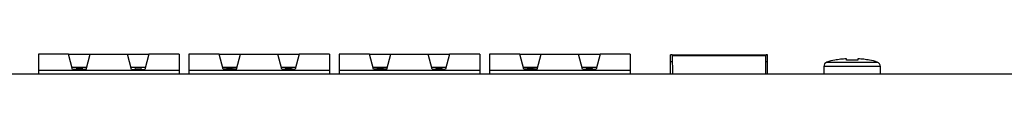
# Model space of a CAD drawing. Units: millimetres. Extents: x 5 to 1169, y 20 to 821.
# Drawn here: x 499 to 584, y 554 to 556 of the extents above; entities that cross this region are included whole.
import ezdxf

# ---------------------------------------------------------------- set-up
doc = ezdxf.new("R2010")
doc.units = ezdxf.units.MM
doc.layers.add('Default', color=7, linetype='Continuous')
doc.layers.add('DV2_Default', color=7, linetype='Continuous')

# ---------------------------------------------------------------- blocks, each defined once
blk = doc.blocks.new('SE1')
at = {"layer": 'DV2_Default', "color": 7, "linetype": 'Continuous'}
for p, q in [((500.631, 556.019), (500.631, 554.645)), ((503.246, 556.019), (500.631, 556.019)), ((503.246, 556.019), (505.096, 556.019)), ((503.591, 554.719), (503.246, 556.019)), ((504.751, 554.719), (505.096, 556.019)), ((505.096, 556.019), (508.326, 556.019)), ((508.326, 556.019), (510.176, 556.019)), ((508.671, 554.719), (508.326, 556.019)), ((510.176, 556.019), (509.831, 554.719)), ((512.791, 556.019), (510.176, 556.019)), ((512.791, 556.019), (512.791, 554.645)), ((513.631, 556.03), (513.631, 554.656)), ((516.246, 556.03), (513.631, 556.03)), ((516.246, 556.03), (518.096, 556.03)), ((516.591, 554.73), (516.246, 556.03)), ((517.751, 554.73), (518.096, 556.03)), ((518.096, 556.03), (521.326, 556.03)), ((521.326, 556.03), (523.176, 556.03)), ((521.671, 554.73), (521.326, 556.03)), ((523.176, 556.03), (522.831, 554.73)), ((525.791, 556.03), (523.176, 556.03)), ((525.791, 556.03), (525.791, 554.656)), ((526.631, 556.03), (526.631, 554.656)), ((529.246, 556.03), (526.631, 556.03)), ((529.246, 556.03), (531.096, 556.03)), ((529.591, 554.73), (529.246, 556.03)), ((530.751, 554.73), (531.096, 556.03)), ((531.096, 556.03), (534.326, 556.03)), ((534.326, 556.03), (536.176, 556.03)), ((534.671, 554.73), (534.326, 556.03)), ((536.176, 556.03), (535.831, 554.73)), ((538.791, 556.03), (536.176, 556.03)), ((538.791, 556.03), (538.791, 554.656)), ((539.631, 556.03), (539.631, 554.656)), ((542.246, 556.03), (539.631, 556.03)), ((542.246, 556.03), (544.096, 556.03)), ((542.591, 554.73), (542.246, 556.03)), ((543.751, 554.73), (544.096, 556.03)), ((544.096, 556.03), (547.326, 556.03)), ((547.326, 556.03), (549.176, 556.03)), ((547.671, 554.73), (547.326, 556.03)), ((549.176, 556.03), (548.831, 554.73)), ((551.791, 556.03), (549.176, 556.03)), ((551.791, 556.03), (551.791, 554.656)), ((555.261, 555.385), (555.261, 555.985)), ((555.4, 555.985), (555.261, 555.985)), ((555.4, 555.985), (555.402, 555.885)), ((555.4, 555.985), (563.521, 555.985)), ((555.402, 555.885), (555.429, 554.33)), ((563.492, 554.33), (563.52, 555.885)), ((563.52, 555.885), (563.521, 555.985)), ((563.661, 555.985), (563.521, 555.985)), ((563.661, 555.385), (563.661, 555.985)), ((503.543, 554.899), (504.799, 554.899)), ((508.623, 554.899), (509.879, 554.899)), ((516.543, 554.91), (517.799, 554.91)), ((521.623, 554.91), (522.879, 554.91)), ((529.543, 554.91), (530.799, 554.91)), ((534.623, 554.91), (535.879, 554.91)), ((542.543, 554.91), (543.799, 554.91)), ((547.623, 554.91), (548.879, 554.91)), ((555.261, 554.33), (555.261, 555.385)), ((555.261, 555.385), (555.411, 555.385)), ((563.511, 555.385), (563.661, 555.385)), ((563.661, 554.33), (563.661, 555.385)), ((568.515, 554.967), (568.515, 554.33)), ((569.464, 555.507), (569.465, 555.507)), ((570.465, 555.501), (570.465, 555.627)), ((571.465, 555.627), (571.465, 555.501)), ((572.465, 555.507), (572.467, 555.506)), ((573.415, 554.33), (573.415, 554.967)), ((363.88, 554.33), (791.08, 554.33)), ((500.631, 554.645), (500.631, 554.33)), ((500.631, 554.645), (512.791, 554.645)), ((504.751, 554.719), (503.591, 554.719)), ((503.921, 554.819), (503.894, 554.719)), ((504.421, 554.819), (503.921, 554.819)), ((504.421, 554.819), (504.448, 554.719)), ((508.671, 554.719), (509.831, 554.719)), ((509.001, 554.819), (508.974, 554.719)), ((509.501, 554.819), (509.001, 554.819)), ((509.501, 554.819), (509.528, 554.719)), ((512.791, 554.645), (512.791, 554.33)), ((513.631, 554.656), (513.631, 554.33)), ((513.631, 554.656), (525.791, 554.656)), ((517.751, 554.73), (516.591, 554.73)), ((516.921, 554.83), (516.894, 554.73)), ((517.421, 554.83), (516.921, 554.83)), ((517.421, 554.83), (517.448, 554.73)), ((521.671, 554.73), (522.831, 554.73)), ((522.001, 554.83), (521.974, 554.73)), ((522.501, 554.83), (522.001, 554.83)), ((522.501, 554.83), (522.528, 554.73)), ((525.791, 554.656), (525.791, 554.33)), ((526.631, 554.656), (526.631, 554.33)), ((526.631, 554.656), (538.791, 554.656)), ((530.751, 554.73), (529.591, 554.73)), ((529.921, 554.83), (529.894, 554.73)), ((530.421, 554.83), (529.921, 554.83)), ((530.421, 554.83), (530.448, 554.73)), ((534.671, 554.73), (535.831, 554.73)), ((535.001, 554.83), (534.974, 554.73)), ((535.501, 554.83), (535.001, 554.83)), ((535.501, 554.83), (535.528, 554.73)), ((538.791, 554.656), (538.791, 554.33)), ((539.631, 554.656), (539.631, 554.33)), ((539.631, 554.656), (551.791, 554.656)), ((543.751, 554.73), (542.591, 554.73)), ((542.921, 554.83), (542.894, 554.73)), ((543.421, 554.83), (542.921, 554.83)), ((543.421, 554.83), (543.448, 554.73)), ((547.671, 554.73), (548.831, 554.73)), ((548.001, 554.83), (547.974, 554.73)), ((548.501, 554.83), (548.001, 554.83)), ((548.501, 554.83), (548.528, 554.73)), ((551.791, 554.656), (551.791, 554.33))]:
    blk.add_line(p, q, dxfattribs=at)
at = {"layer": 'DV2_Default', "color": 7}
for p, q in [((563.52, 555.885), (555.402, 555.885)), ((573.415, 554.967), (568.515, 554.967)), ((568.791, 555.347), (573.139, 555.347))]:
    blk.add_line(p, q, dxfattribs=at)
at = {"layer": 'DV2_Default', "color": 7, "linetype": 'Continuous'}
for centre, radius, start, end in [((568.915, 554.967), 0.4, 108.05444, 180), ((570.618, 549.744), 5.893, 101.30859, 108.05444), ((571.313, 549.744), 5.893, 71.94556, 78.68767), ((573.015, 554.967), 0.4, 0, 71.94556)]:
    blk.add_arc(centre, radius, start, end, dxfattribs=at)
for points in [[(570.465, 555.627), (570.297, 555.619), (570.129, 555.606), (569.794, 555.567), (569.628, 555.54), (569.464, 555.507)], [(571.465, 555.501), (571.3, 555.513), (571.133, 555.518), (570.798, 555.518), (570.631, 555.513), (570.465, 555.501)], [(572.467, 555.506), (572.303, 555.54), (572.134, 555.567), (571.8, 555.606), (571.633, 555.619), (571.465, 555.627)]]:
    blk.add_open_spline(points, degree=3, knots=[0, 0, 0, 0, 0.5, 0.5, 1, 1, 1, 1], dxfattribs=at)

msp = doc.modelspace()

# ---------------------------------------------------------------- block references
at = {"layer": 'Default'}
msp.add_blockref('SE1', (0, 0), dxfattribs=at)

doc.saveas('drawing.dxf')
